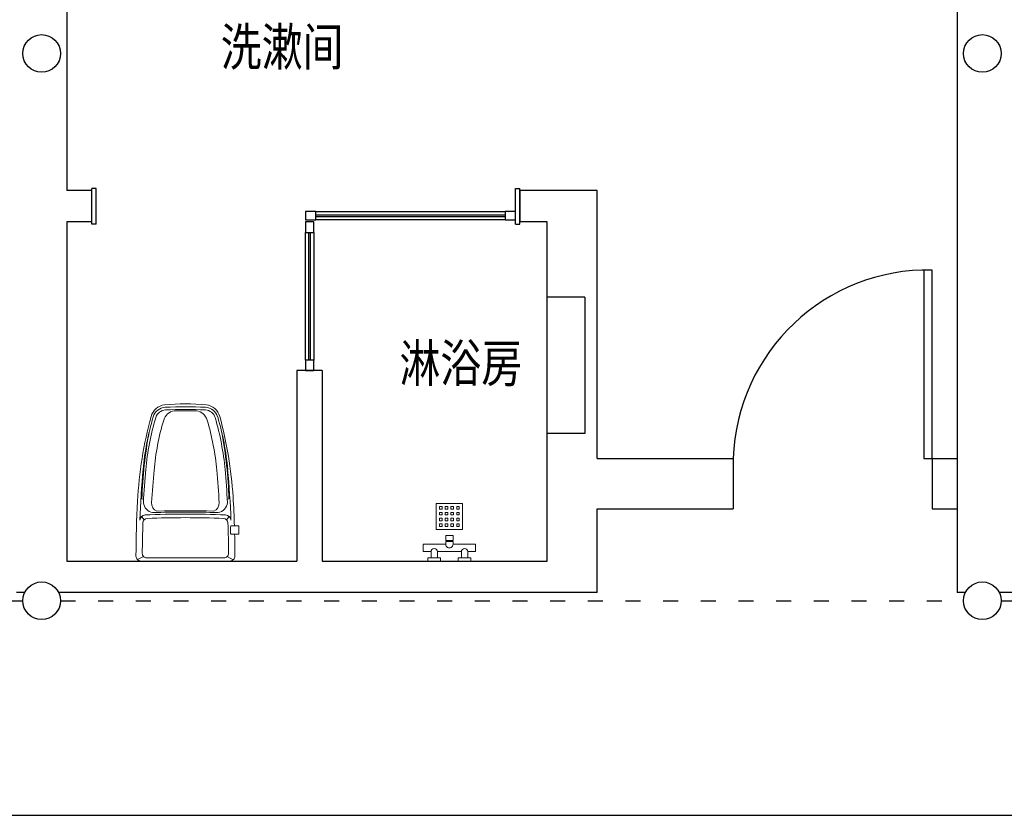
# Model space of a CAD drawing. Units: inches. Extents: x -452343 to 1639927, y -2105730 to 985301.
# Drawn here: x 1105097 to 1109802, y -602372 to -598570 of the extents above; entities that cross this region are included whole.
import ezdxf

# ---------------------------------------------------------------- set-up
doc = ezdxf.new("R2010")
doc.units = ezdxf.units.IN
doc.header["$MEASUREMENT"] = 0
doc.linetypes.add('ACAD_ISO03W100', pattern=[30, 12, -18])
doc.layers.add('图框', color=1, linetype='Continuous', lineweight=15)
doc.layers.add('家具', color=130, linetype='Continuous', lineweight=20)
doc.styles.add('TK1', font='txt', dxfattribs={"width": 0.8})

# ---------------------------------------------------------------- blocks, each defined once
blk = doc.blocks.new('weiyu01')
at = {"layer": '家具', "color": 79}
for p, q in [((1578097.9, -395676.7), (1578095.7, -395669)), ((1578195.3, -395679.8), (1578180.1, -395666.8)), ((1578370.9, -395676.5), (1578385.5, -395647.3)), ((1578392.5, -396089.2), (1578392.5, -395664.1)), ((1578377.5, -396061.3), (1578377.5, -395692.1)), ((1578097.9, -396076.7), (1578095.7, -396084.4)), ((1578195.1, -396073.3), (1578180, -396086.5)), ((1578225, -396095.8), (1578225, -396131.4)), ((1578260.6, -396092.3), (1578228.5, -396092.3)), ((1578264.1, -396131.4), (1578264.1, -396095.8)), ((1578371.5, -396076.2), (1578386.1, -396105.5)), ((1578225, -396131.4), (1578264.1, -396131.4))]:
    blk.add_line(p, q, dxfattribs=at)
for centre, radius, start, end in [((1578369, -400363.1), 4722.6, 90.0011, 93.1845), ((1578368.9, -395664.1), 23.6, 0.0008, 90.0011), ((1578207.8, -397577.1), 1932, 92.9993, 105.1915), ((1578070.1, -396957.5), 1288, 95.1047, 106.5109), ((1578070.1, -396957.5), 1275.3, 95.1047, 106.5109), ((1578152.6, -397695.7), 2027.5, 91.6059, 100.6551), ((1578378.6, -400378.2), 4722.6, 92.1934, 95.1682), ((1578378.6, -400378.2), 4709.9, 93.2236, 95.1682), ((1578108.2, -395729.3), 53.9, 9.8469, 84.0219), ((1582890.8, -395876.6), 4722.6, 177.6722, 182.3294), ((1578198.9, -395685.9), 26.8, 92.1934, 177.6722), ((1578210.4, -395695.1), 21.5, 92.1602, 177.7913), ((1578371, -399954.2), 4283.6, 90.2012, 92.1602), ((1578356, -395692.1), 21.5, 0.0008, 90.2012), ((1577721.2, -395785.1), 75.1, 105.1915, 173.9572), ((1577722.3, -395784.3), 64.4, 106.5109, 176.576), ((1577722.3, -395784.3), 51.7, 106.5109, 176.576), ((1578070.1, -396957.5), 1235.7, 95.1047, 106.5109), ((1578434.7, -401062.8), 5357.1, 93.4414, 95.1059), ((1578116.7, -395755.8), 40.7, 22.4193, 95.0341), ((1582890.8, -395876.6), 4732.1, 178.105, 181.8965), ((1582917.7, -395876.6), 4732.3, 177.7913, 182.2103), ((1578585.7, -395876.7), 944.5, 173.9572, 186.0443), ((1579265.2, -395876.7), 1610, 176.576, 183.4256), ((1579265.2, -395876.7), 1597.3, 176.576, 183.4256), ((1577738, -395833.6), 63.8, 107.4312, 170.3969), ((1582890.8, -395876.6), 4738.4, 178.3515, 181.6501), ((1579265.2, -395876.7), 1591, 178.0655, 181.9361), ((1577722.3, -395969), 51.7, 183.4256, 253.4907), ((1577738, -395919.8), 63.8, 189.6047, 252.5704), ((1577721.2, -395968.2), 75.1, 186.0443, 254.8101), ((1577722.3, -395969), 64.4, 183.4256, 253.4907), ((1578070, -394795.9), 1275.3, 253.4907, 264.8968), ((1578070, -394795.9), 1235.7, 253.4907, 264.8968), ((1578116.7, -395997.5), 40.7, 264.9675, 337.5822), ((1578207.7, -394176.2), 1932, 254.8101, 266.3754), ((1578070, -394795.9), 1288, 253.4907, 264.8968), ((1578152.5, -394057.7), 2027.5, 259.3465, 268.3957), ((1578378.5, -391375.1), 4709.9, 264.8333, 266.778), ((1578378.5, -391375.1), 4670.3, 264.8333, 266.778), ((1578108.2, -396024), 53.9, 275.9797, 350.1547), ((1578210.4, -396058.3), 21.5, 182.2103, 267.8414), ((1578356.1, -396061.3), 21.5, 269.8004, 0.0008), ((1578378.5, -391375.1), 4722.6, 264.8333, 267.8081), ((1578368.9, -391390.3), 4722.6, 266.5606, 268.2537), ((1578198.9, -396067.5), 26.8, 182.3294, 267.8081), ((1578370.9, -391799.2), 4283.6, 267.8414, 269.8004), ((1578229.3, -396096.6), 4.42, 99.9537, 168.4913), ((1578259.8, -396096.6), 4.42, 11.5103, 80.0479), ((1578368.9, -391390.3), 4722.6, 268.729, 270.0004), ((1578368.9, -396089.2), 23.6, 270.0004, 0.0008)]:
    blk.add_arc(centre, radius, start, end, dxfattribs=at)
blk = doc.blocks.new('weiyu03')
at = {"layer": '家具', "color": 79}
for p, q in [((1578312.5, -396709.2), (1578312.5, -396816.7)), ((1578312.5, -396709.2), (1578347.5, -396709.2)), ((1578347.5, -396709.2), (1578347.5, -396746.7)), ((1578242.5, -396771.7), (1578117.5, -396771.7)), ((1578117.5, -396771.7), (1578117.5, -396896.7)), ((1578242.5, -396896.7), (1578242.5, -396771.7)), ((1578377.5, -396746.7), (1578347.5, -396746.7)), ((1578377.5, -396791.7), (1578377.5, -396731.7)), ((1578392.5, -396731.7), (1578377.5, -396731.7)), ((1578392.5, -396791.7), (1578392.5, -396731.7)), ((1578132.5, -396799.2), (1578132.5, -396786.7)), ((1578132.5, -396786.7), (1578145, -396786.7)), ((1578145, -396799.2), (1578132.5, -396799.2)), ((1578132.5, -396826.7), (1578132.5, -396814.2)), ((1578132.5, -396814.2), (1578145, -396814.2)), ((1578145, -396786.7), (1578145, -396799.2)), ((1578145, -396814.2), (1578145, -396826.7)), ((1578160, -396799.2), (1578160, -396786.7)), ((1578160, -396786.7), (1578172.5, -396786.7)), ((1578172.5, -396799.2), (1578160, -396799.2)), ((1578160, -396826.7), (1578160, -396814.2)), ((1578160, -396814.2), (1578172.5, -396814.2)), ((1578172.5, -396786.7), (1578172.5, -396799.2)), ((1578172.5, -396814.2), (1578172.5, -396826.7)), ((1578187.5, -396799.2), (1578187.5, -396786.7)), ((1578187.5, -396786.7), (1578200, -396786.7)), ((1578200, -396799.2), (1578187.5, -396799.2)), ((1578187.5, -396826.7), (1578187.5, -396814.2)), ((1578187.5, -396814.2), (1578200, -396814.2)), ((1578200, -396786.7), (1578200, -396799.2)), ((1578200, -396814.2), (1578200, -396826.7)), ((1578215, -396799.2), (1578215, -396786.7)), ((1578215, -396786.7), (1578227.5, -396786.7)), ((1578227.5, -396799.2), (1578215, -396799.2)), ((1578215, -396826.7), (1578215, -396814.2)), ((1578215, -396814.2), (1578227.5, -396814.2)), ((1578227.5, -396786.7), (1578227.5, -396799.2)), ((1578227.5, -396814.2), (1578227.5, -396826.7)), ((1578270, -396816.7), (1578270, -396851.7)), ((1578295, -396816.7), (1578270, -396816.7)), ((1578295, -396816.7), (1578295, -396851.7)), ((1578300, -396818.7), (1578295, -396818.7)), ((1578300, -396816.7), (1578312.5, -396816.7)), ((1578300, -396816.7), (1578300, -396851.7)), ((1578377.5, -396776.7), (1578347.5, -396776.7)), ((1578347.5, -396776.7), (1578347.5, -396891.7)), ((1578392.5, -396791.7), (1578377.5, -396791.7)), ((1578145, -396826.7), (1578132.5, -396826.7)), ((1578145, -396841.7), (1578132.5, -396841.7)), ((1578132.5, -396841.7), (1578132.5, -396854.2)), ((1578132.5, -396854.2), (1578145, -396854.2)), ((1578145, -396854.2), (1578145, -396841.7)), ((1578172.5, -396826.7), (1578160, -396826.7)), ((1578172.5, -396841.7), (1578160, -396841.7)), ((1578160, -396841.7), (1578160, -396854.2)), ((1578160, -396854.2), (1578172.5, -396854.2)), ((1578172.5, -396854.2), (1578172.5, -396841.7)), ((1578200, -396826.7), (1578187.5, -396826.7)), ((1578200, -396841.7), (1578187.5, -396841.7)), ((1578187.5, -396841.7), (1578187.5, -396854.2)), ((1578187.5, -396854.2), (1578200, -396854.2)), ((1578200, -396854.2), (1578200, -396841.7)), ((1578227.5, -396826.7), (1578215, -396826.7)), ((1578227.5, -396841.7), (1578215, -396841.7)), ((1578215, -396841.7), (1578215, -396854.2)), ((1578215, -396854.2), (1578227.5, -396854.2)), ((1578227.5, -396854.2), (1578227.5, -396841.7)), ((1578295, -396851.7), (1578270, -396851.7)), ((1578300, -396849.7), (1578295, -396849.7)), ((1578300, -396851.7), (1578312.5, -396851.7)), ((1578312.5, -396851.7), (1578312.5, -396959.2)), ((1578117.5, -396896.7), (1578242.5, -396896.7)), ((1578145, -396869.2), (1578132.5, -396869.2)), ((1578132.5, -396869.2), (1578132.5, -396881.7)), ((1578132.5, -396881.7), (1578145, -396881.7)), ((1578145, -396881.7), (1578145, -396869.2)), ((1578172.5, -396869.2), (1578160, -396869.2)), ((1578160, -396869.2), (1578160, -396881.7)), ((1578160, -396881.7), (1578172.5, -396881.7)), ((1578172.5, -396881.7), (1578172.5, -396869.2)), ((1578200, -396869.2), (1578187.5, -396869.2)), ((1578187.5, -396869.2), (1578187.5, -396881.7)), ((1578187.5, -396881.7), (1578200, -396881.7)), ((1578200, -396881.7), (1578200, -396869.2)), ((1578227.5, -396869.2), (1578215, -396869.2)), ((1578215, -396869.2), (1578215, -396881.7)), ((1578215, -396881.7), (1578227.5, -396881.7)), ((1578227.5, -396881.7), (1578227.5, -396869.2)), ((1578377.5, -396891.7), (1578347.5, -396891.7)), ((1578377.5, -396876.7), (1578377.5, -396936.7)), ((1578392.5, -396876.7), (1578377.5, -396876.7)), ((1578392.5, -396876.7), (1578392.5, -396936.7)), ((1578312.5, -396959.2), (1578347.5, -396959.2)), ((1578377.5, -396921.7), (1578347.5, -396921.7)), ((1578347.5, -396921.7), (1578347.5, -396959.2)), ((1578392.5, -396936.7), (1578377.5, -396936.7))]:
    blk.add_line(p, q, dxfattribs=at)
for centre, radius, start, end in [((1578347.5, -396761.7), 15, 90, 270), ((1578312.5, -396834.2), 17.5, 270, 90), ((1578347.5, -396906.7), 15, 90, 270)]:
    blk.add_arc(centre, radius, start, end, dxfattribs=at)

msp = doc.modelspace()

# ---------------------------------------------------------------- linework, layer by layer
for p, q in [((1105322.4, -591386.8), (1105322.4, -599386.8)), ((1109577.4, -591386.8), (1109577.4, -601306.8)), ((1105442.4, -599386.8), (1105322.4, -599386.8)), ((1105462.4, -599376.8), (1105442.4, -599376.8)), ((1105442.4, -599546.8), (1105442.4, -599376.8)), ((1105442.4, -599536.8), (1105442.4, -599386.8)), ((1105442.4, -599536.8), (1105442.4, -599386.8)), ((1105462.4, -599546.8), (1105462.4, -599376.8)), ((1107467.4, -599376.8), (1107487.4, -599376.8)), ((1107467.4, -599546.8), (1107467.4, -599376.8)), ((1107487.4, -599546.8), (1107487.4, -599376.8)), ((1107487.4, -599536.8), (1107487.4, -599386.8)), ((1107857.4, -599386.8), (1107487.4, -599386.8)), ((1107487.4, -599536.8), (1107487.4, -599386.8)), ((1107857.4, -599386.8), (1107487.4, -599386.8)), ((1107487.4, -599386.8), (1107487.4, -599536.8)), ((1107857.4, -600666.8), (1107857.4, -599386.8)), ((1106512.4, -599486.8), (1107417.4, -599486.8)), ((1106512.4, -599502.8), (1107417.4, -599502.8)), ((1106512.4, -599510.8), (1107417.4, -599510.8)), ((1105322.4, -599536.8), (1105322.4, -601156.8)), ((1105442.4, -599536.8), (1105322.4, -599536.8)), ((1105462.4, -599546.8), (1105442.4, -599546.8)), ((1106462.4, -599526.8), (1106502.4, -599526.8)), ((1107417.4, -599526.8), (1106512.4, -599526.8)), ((1107467.4, -599546.8), (1107487.4, -599546.8)), ((1107617.4, -599536.8), (1107487.4, -599536.8)), ((1107617.4, -599536.8), (1107487.4, -599536.8)), ((1107617.4, -600036.8), (1107617.4, -599536.8)), ((1107617.4, -600036.8), (1107617.4, -599536.8)), ((1106462.4, -600196.8), (1106462.4, -599586.8)), ((1106478.4, -600196.8), (1106478.4, -599586.8)), ((1106486.4, -600196.8), (1106486.4, -599586.8)), ((1106502.4, -599586.8), (1106502.4, -600196.8)), ((1107797.4, -599896.8), (1107617.4, -599896.8)), ((1107797.4, -599896.8), (1107797.4, -600546.8)), ((1107617.4, -601036.8), (1107617.4, -600036.8)), ((1106422.4, -600246.8), (1106422.4, -601156.8)), ((1106542.4, -600246.8), (1106422.4, -600246.8)), ((1106542.4, -600246.8), (1106542.4, -601156.8)), ((1107797.4, -600546.8), (1107617.4, -600546.8)), ((1107857.4, -600666.8), (1108507.4, -600666.8)), ((1108507.4, -600666.8), (1108507.4, -600906.8)), ((1109457.4, -600666.8), (1109577.4, -600666.8)), ((1109457.4, -600666.8), (1109457.4, -600906.8)), ((1107857.4, -601306.8), (1107857.4, -600906.8)), ((1107857.4, -600906.8), (1108507.4, -600906.8)), ((1109457.4, -600906.8), (1109577.4, -600906.8)), ((1107617.4, -601156.8), (1107617.4, -601036.8)), ((1105322.4, -601156.8), (1106422.4, -601156.8)), ((1106542.4, -601156.8), (1107617.4, -601156.8)), ((1105121.8, -601306.8), (1105082.4, -601306.8)), ((1107857.4, -601306.8), (1105283, -601306.8)), ((1109616.8, -601306.8), (1109577.4, -601306.8)), ((1112352.4, -601306.8), (1109778, -601306.8)), ((1100722.4, -602371.8), (1123192.4, -602371.8))]:
    msp.add_line(p, q)
at = {"color": 1, "linetype": 'ACAD_ISO03W100', "ltscale": 6}
for p, q in [((1100902.4, -601346.8), (1105112.4, -601346.8)), ((1105292.4, -601346.8), (1109607.4, -601346.8)), ((1109787.4, -601346.8), (1114102.4, -601346.8))]:
    msp.add_line(p, q, dxfattribs=at)
for points in [[(1106512.4, -599526.8), (1106512.4, -599486.8), (1106462.4, -599486.8), (1106462.4, -599526.8)], [(1107467.4, -599526.8), (1107467.4, -599486.8), (1107417.4, -599486.8), (1107417.4, -599526.8)], [(1106502.4, -599536.8), (1106462.4, -599536.8), (1106462.4, -599586.8), (1106502.4, -599586.8)], [(1109417.4, -599766.8), (1109417.4, -600666.8), (1109457.4, -600666.8), (1109457.4, -599766.8)], [(1106502.4, -600196.8), (1106462.4, -600196.8), (1106462.4, -600246.8), (1106502.4, -600246.8)]]:
    msp.add_lwpolyline(points, close=True)
for centre in [(1105202.4, -598731.8), (1109697.4, -598731.8), (1105202.4, -601346.8), (1109697.4, -601346.8)]:
    msp.add_circle(centre, 90)
msp.add_arc((1109437.4, -600697), 930.5, 88.7684, 178.1353)

# ---------------------------------------------------------------- block references
at = {"xscale": -1, "rotation": 90.00078682266192}
msp.add_blockref('weiyu01', (709991, 977230.3), dxfattribs=at)
at = {"rotation": 270}
msp.add_blockref('weiyu03', (1503984.9, 977235.7), dxfattribs=at)

# ---------------------------------------------------------------- texts
at = {"layer": '图框', "color": 6, "lineweight": 9, "style": 'TK1', "width": 0.8}
for s, p in [('洗漱间', (1106057.9, -598789.8)), ('淋浴房', (1106911.8, -600301))]:
    msp.add_text(s, height=179.29, dxfattribs=at).set_placement(p)

doc.saveas('drawing.dxf')
